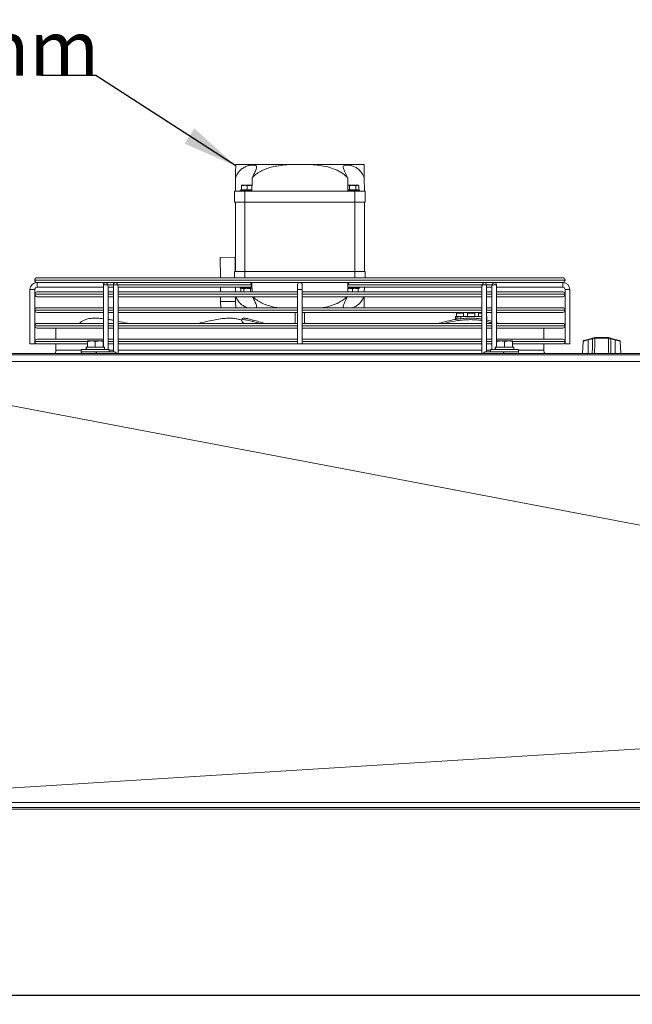
# Model space of a CAD drawing. Extents: x -1055 to 3039, y 30128 to 32416.
# Drawn here: x -59 to 330, y 31790 to 32416 of the extents above; entities that cross this region are included whole.
import ezdxf

# ---------------------------------------------------------------- set-up
doc = ezdxf.new("R2010")
doc.units = 0
doc.header["$MEASUREMENT"] = 0
doc.header["$PDMODE"] = 98
doc.header["$PDSIZE"] = -5
doc.layers.get('0').update_dxf_attribs({"linetype": 'CONTINUOUS'})
doc.layers.get('DEFPOINTS').update_dxf_attribs({"linetype": 'CONTINUOUS'})
doc.styles.get("Standard").update_dxf_attribs({"font": 'ISOCP'})
doc.dimstyles.new('COTA', dxfattribs={"dimtxt": 35, "dimasz": 35, "dimexe": 0.2, "dimexo": 0.1, "dimgap": 15, "dimtad": 1, "dimdec": 5, "dimdsep": 46, "dimtxsty": 'Standard', "dimcen": 35, "dimclrd": 8, "dimclre": 8, "dimclrt": 1, "dimadec": 0, "dimazin": 0, "dimtfac": 1, "dimtdec": 5, "dimtofl": 0, "dimtmove": 0, "dimatfit": 3, "dimfxl": 1, "dimtvp": 1, "dimtolj": 1, "dimtzin": 0, "dimarcsym": 0})

# ---------------------------------------------------------------- blocks, each defined once
blk = doc.blocks.new('*D35')
at = {"color": 8, "lineweight": -2, "transparency": 16777216}
for p, q in [((-221.07, 31915.15), (-221.07, 31795.96)), ((2018.55, 31915.14), (2018.55, 31795.96)), ((-186.07, 31796.16), (1983.55, 31796.16))]:
    blk.add_line(p, q, dxfattribs=at)
at = {"color": 8, "transparency": 16777216}
for points in [[(-186.07, 31801.99), (-186.07, 31790.33), (-221.07, 31796.16)], [(1983.55, 31801.99), (1983.55, 31790.33), (2018.55, 31796.16)]]:
    blk.add_solid(points, dxfattribs=at)
at = {"layer": 'DEFPOINTS', "color": 0, "transparency": 16777216}
for p in [(-221.07, 31915.25), (2018.55, 31915.24), (2018.55, 31796.16)]:
    blk.add_point(p, dxfattribs=at)
at = {"color": 1, "transparency": 16777216, "insert": (898.74, 31828.66), "char_height": 35, "attachment_point": 5}
blk.add_mtext('\\A1;2240', dxfattribs=at)

msp = doc.modelspace()

# ---------------------------------------------------------------- linework, layer by layer
at = {"color": 7, "linetype": 'Continuous', "lineweight": 15}
for p, q in [((78.448913, 32323.638449), (114.960349, 32323.638449)), ((114.960349, 32323.638449), (123.492397, 32323.638449)), ((123.492397, 32323.638449), (160.003833, 32323.638449)), ((78.226379, 32306.63846), (78.33629, 32315.035264)), ((82.226373, 32310.338448), (83.97638, 32310.338448)), ((82.226373, 32307.438473), (82.226373, 32310.025851)), ((85.726372, 32310.025851), (83.97638, 32310.338448)), ((83.97638, 32310.338448), (87.476379, 32310.338448)), ((85.726372, 32307.438473), (85.726372, 32310.025851)), ((88.785387, 32310.104619), (87.476379, 32310.338448)), ((87.476379, 32310.338448), (88.790245, 32310.338448)), ((150.705642, 32310.025851), (149.695284, 32310.338448)), ((149.695284, 32310.338448), (152.726374, 32310.338448)), ((150.705642, 32307.438473), (150.705642, 32310.025851)), ((152.726374, 32310.338448), (155.757464, 32310.338448)), ((154.747105, 32307.438473), (154.747105, 32310.025851)), ((156.767822, 32310.025851), (155.757464, 32310.338448)), ((155.757464, 32310.338448), (156.226373, 32310.338448)), ((156.767822, 32310.025851), (156.226373, 32310.338448)), ((156.767822, 32307.438473), (156.767822, 32310.025851)), ((160.116456, 32315.035264), (160.226367, 32306.63846)), ((77.726371, 32306.63846), (77.726371, 32299.63846)), ((77.726371, 32306.63846), (84.226377, 32306.63846)), ((81.37638, 32307.338457), (81.37638, 32306.63846)), ((88.738567, 32307.338457), (81.37638, 32307.338457)), ((82.226373, 32307.438473), (85.726372, 32307.438473)), ((82.55317, 32307.438473), (82.726366, 32307.338457)), ((84.226377, 32299.63846), (84.226377, 32306.63846)), ((84.226377, 32306.63846), (154.226369, 32306.63846)), ((85.726372, 32307.438473), (88.740296, 32307.438473)), ((88.726378, 32307.338457), (88.738687, 32307.345579)), ((149.71245, 32307.438473), (150.705642, 32307.438473)), ((149.714059, 32307.345579), (149.726368, 32307.338457)), ((157.07638, 32307.338457), (149.714179, 32307.338457)), ((150.705642, 32307.438473), (154.747105, 32307.438473)), ((154.226369, 32306.63846), (154.226369, 32299.63846)), ((154.226369, 32306.63846), (160.726375, 32306.63846)), ((154.747105, 32307.438473), (156.767822, 32307.438473)), ((155.72638, 32307.338457), (155.899576, 32307.438473)), ((157.07638, 32306.63846), (157.07638, 32307.338457)), ((160.726375, 32299.63846), (160.726375, 32306.63846)), ((77.726371, 32299.63846), (84.226377, 32299.63846)), ((78.226379, 32255.638461), (78.226379, 32299.63846)), ((84.226377, 32299.63846), (154.226369, 32299.63846)), ((84.226377, 32255.638461), (84.226377, 32299.63846)), ((154.226369, 32299.63846), (160.726375, 32299.63846)), ((154.226369, 32255.638461), (154.226369, 32299.63846)), ((160.226367, 32255.638461), (160.226367, 32299.63846)), ((68.517766, 32264.511357), (78.016958, 32264.635722)), ((68.686283, 32251.638453), (68.517766, 32264.511357)), ((78.134737, 32255.638461), (78.016958, 32264.635722)), ((77.726371, 32251.638453), (77.726371, 32255.638461)), ((77.726371, 32255.638461), (84.226377, 32255.638461)), ((84.226377, 32255.638461), (154.226369, 32255.638461)), ((154.226369, 32255.638461), (160.726375, 32255.638461)), ((160.726375, 32255.638461), (160.726375, 32251.638453)), ((-49.273628, 32250.139455), (-49.273628, 32250.137459)), ((-47.774627, 32251.638453), (286.227382, 32251.638453)), ((-4.163758, 32248.638461), (-47.774627, 32248.638461)), ((-47.773626, 32248.638461), (-47.773626, 32247.138451)), ((-47.773626, 32245.63844), (-47.773626, 32248.638461)), ((-47.773626, 32247.138451), (-47.773626, 32245.63844)), ((-5.663761, 32247.138451), (-5.663813, 32207.538466)), ((-4.163758, 32248.638461), (-2.000266, 32248.638461)), ((2.2002, 32248.638461), (-2.000266, 32248.638461)), ((0.700197, 32247.138451), (0.700145, 32204.638432)), ((4.363693, 32248.638461), (2.2002, 32248.638432)), ((3.260858, 32247.138451), (88.467232, 32247.138451)), ((234.089053, 32248.638461), (4.363693, 32248.638461)), ((81.042609, 32248.638461), (84.159396, 32248.638461)), ((84.159396, 32248.638461), (84.159411, 32248.638432)), ((87.293334, 32248.638432), (87.293348, 32248.638461)), ((117.726377, 32247.138451), (117.726377, 32244.13846)), ((120.726369, 32244.13846), (120.726369, 32247.138451)), ((149.985514, 32247.138451), (235.191888, 32247.138451)), ((157.410137, 32248.638461), (156.726367, 32248.638461)), ((236.252553, 32248.638461), (234.089053, 32248.638461)), ((240.453012, 32248.638461), (236.252553, 32248.638461)), ((237.752474, 32204.638462), (237.752534, 32247.138451)), ((240.453012, 32248.638461), (242.616511, 32248.638432)), ((286.227382, 32248.638461), (242.616511, 32248.638461)), ((244.116462, 32207.538466), (244.116492, 32247.138451)), ((286.226369, 32245.63844), (286.226369, 32248.638461)), ((286.226369, 32248.638461), (286.226369, 32247.138451)), ((286.226369, 32247.138451), (286.226369, 32245.63844)), ((287.726379, 32250.137459), (287.726379, 32250.139455)), ((-52.273626, 32244.13846), (-52.273626, 32209.638457)), ((-52.273626, 32244.13846), (-50.773627, 32244.13846)), ((-49.273628, 32244.13846), (-52.273626, 32244.13846)), ((-50.773627, 32244.13846), (-49.273628, 32244.13846)), ((-49.273628, 32209.638457), (-49.273628, 32244.13846)), ((-49.273628, 32241.139452), (-49.273628, 32241.137455)), ((-47.774627, 32242.638449), (-5.663768, 32242.638449)), ((-47.773626, 32245.63844), (-5.663761, 32245.63844)), ((-5.663761, 32245.63844), (-5.663753, 32242.638449)), ((-2.663814, 32206.038455), (-2.663762, 32246.077786)), ((-2.66377, 32242.638449), (0.700197, 32242.638449)), ((0.700197, 32245.63847), (-2.663762, 32245.63847)), ((-2.663755, 32242.638449), (-2.663755, 32245.63844)), ((0.700205, 32245.63844), (0.700205, 32242.638449)), ((3.700144, 32203.638445), (3.700196, 32246.077786)), ((3.700196, 32245.63844), (87.406568, 32245.63844)), ((3.700196, 32242.638449), (117.726377, 32242.638449)), ((3.700203, 32242.638449), (3.700203, 32245.63844)), ((68.804107, 32242.638449), (68.764827, 32245.63847)), ((78.265644, 32245.63844), (78.304923, 32242.638449)), ((81.37638, 32245.63847), (81.37638, 32244.938473)), ((88.790245, 32244.938473), (81.37638, 32244.938473)), ((82.226373, 32244.938473), (81.684924, 32244.625847)), ((81.684924, 32244.625847), (82.695282, 32244.938473)), ((81.684924, 32244.625847), (81.684924, 32242.638449)), ((83.705641, 32244.625847), (83.705641, 32242.638449)), ((87.406568, 32245.63844), (88.226385, 32245.63844)), ((87.747104, 32244.625847), (88.757462, 32244.938473)), ((87.747104, 32244.625847), (87.747104, 32242.638449)), ((88.778264, 32245.63847), (88.238857, 32245.63847)), ((88.72459, 32245.63844), (88.778249, 32245.639394)), ((117.726377, 32244.13846), (117.726377, 32209.638457)), ((117.726377, 32244.13846), (120.726369, 32244.13846)), ((120.726369, 32209.638457), (120.726369, 32244.13846)), ((120.726369, 32242.638449), (234.752543, 32242.638449)), ((149.659372, 32244.703214), (150.976367, 32244.938473)), ((157.07638, 32244.938473), (149.662501, 32244.938473)), ((151.046179, 32245.63847), (149.674482, 32245.63847)), ((149.674497, 32245.639424), (149.728156, 32245.63847)), ((151.046179, 32245.63847), (234.752543, 32245.63847)), ((152.726374, 32244.625847), (154.476366, 32244.938473)), ((152.726374, 32244.625847), (152.726374, 32242.638449)), ((156.226373, 32244.625847), (156.226373, 32242.638449)), ((157.07638, 32244.938473), (157.07638, 32245.63847)), ((157.410137, 32245.63844), (157.07638, 32245.63844)), ((160.147823, 32242.638449), (160.187102, 32245.63844)), ((234.752543, 32246.077786), (234.752483, 32203.638445)), ((234.752543, 32245.63844), (234.752543, 32242.638449)), ((237.752564, 32242.638449), (237.752534, 32245.63844)), ((241.116501, 32245.63844), (237.752534, 32245.63844)), ((237.752534, 32242.638449), (241.116501, 32242.638449)), ((241.116501, 32246.077786), (241.116441, 32206.038455)), ((241.116501, 32245.63844), (241.116501, 32242.638449)), ((244.116492, 32245.63844), (286.226369, 32245.63844)), ((244.116492, 32242.638449), (286.227382, 32242.638449)), ((244.116522, 32242.638449), (244.116522, 32245.63844)), ((287.726379, 32244.13846), (287.726379, 32209.638457)), ((287.726379, 32244.13846), (290.72637, 32244.13846)), ((287.726379, 32241.137455), (287.726379, 32241.139452)), ((290.72637, 32209.638457), (290.72637, 32244.13846)), ((-5.663768, 32239.638458), (-47.774627, 32239.638458)), ((0.70019, 32239.638458), (-2.66377, 32239.638458)), ((-2.66374, 32232.638459), (-2.663747, 32239.638458)), ((117.726377, 32239.638458), (3.700189, 32239.638458)), ((3.700218, 32232.638459), (3.700211, 32239.638458)), ((68.884275, 32236.513774), (68.843371, 32239.638458)), ((68.884275, 32236.513774), (78.383467, 32236.638109)), ((68.935014, 32232.638459), (68.884275, 32236.513774)), ((234.752543, 32239.638458), (120.726369, 32239.638458)), ((241.116501, 32239.638458), (237.752534, 32239.638458)), ((237.752564, 32232.638459), (237.752564, 32239.638458)), ((286.227382, 32239.638458), (244.116492, 32239.638458)), ((244.116522, 32232.638459), (244.116522, 32239.638458)), ((-49.273628, 32231.139462), (-49.273628, 32231.137465)), ((-47.774627, 32232.638459), (-5.663783, 32232.638459)), ((-5.663783, 32229.638438), (-47.774627, 32229.638438)), ((0.700175, 32229.638438), (-2.663784, 32229.638438)), ((-2.663777, 32232.638459), (0.700182, 32232.638459)), ((-2.663732, 32225.212137), (-2.66374, 32229.638438)), ((117.726377, 32229.638438), (3.700174, 32229.638438)), ((3.700181, 32232.638459), (117.726377, 32232.638459)), ((3.700233, 32224.067192), (3.700226, 32229.638438)), ((116.226367, 32229.638438), (116.226367, 32222.638438)), ((120.726369, 32232.638459), (234.752513, 32232.638459)), ((234.752513, 32229.638438), (120.726369, 32229.638438)), ((122.226379, 32222.638438), (122.226379, 32229.638438)), ((218.776382, 32229.138444), (218.776382, 32227.13847)), ((218.776382, 32229.138444), (221.026368, 32229.138444)), ((221.026368, 32229.138444), (223.276383, 32229.138444)), ((223.276383, 32227.13847), (223.276383, 32229.138444)), ((225.776381, 32229.138444), (225.776381, 32227.13847)), ((225.776381, 32229.138444), (228.026367, 32229.138444)), ((228.026367, 32229.138444), (230.276383, 32229.138444)), ((230.276383, 32227.13847), (230.276383, 32229.138444)), ((232.77638, 32229.138444), (232.77638, 32227.13847)), ((232.77638, 32229.138444), (234.752513, 32229.138444)), ((237.752534, 32232.638459), (241.116501, 32232.638459)), ((241.116471, 32229.638438), (237.752534, 32229.638438)), ((237.752564, 32224.849383), (237.752564, 32229.638438)), ((244.116492, 32232.638459), (286.227382, 32232.638459)), ((286.227382, 32229.638438), (244.116492, 32229.638438)), ((244.116551, 32223.141055), (244.116522, 32229.638438)), ((287.726379, 32231.137465), (287.726379, 32231.139462)), ((-47.774627, 32222.638438), (-5.663791, 32222.638438)), ((-2.663792, 32222.638438), (0.700168, 32222.638438)), ((3.700166, 32222.638438), (117.726377, 32222.638438)), ((82.558952, 32225.621651), (82.20268, 32224.694471)), ((89.186839, 32223.898302), (89.543111, 32224.825482)), ((120.726369, 32222.638438), (234.752513, 32222.638438)), ((218.026377, 32225.402306), (218.026377, 32227.13847)), ((218.026377, 32227.13847), (218.52637, 32227.13847)), ((218.52637, 32227.13847), (218.52637, 32225.512962)), ((219.526387, 32227.13847), (218.52637, 32227.13847)), ((219.526387, 32227.13847), (219.526387, 32225.704978)), ((219.526387, 32227.13847), (221.526361, 32227.13847)), ((221.526361, 32225.938897), (221.526361, 32227.13847)), ((221.526361, 32227.13847), (234.752513, 32227.13847)), ((222.565896, 32225.718359), (222.644127, 32225.656043)), ((237.752504, 32222.638438), (241.116471, 32222.638438)), ((237.752564, 32227.13847), (238.026387, 32227.13847)), ((237.884886, 32223.898302), (237.884886, 32224.825482)), ((237.884886, 32224.825482), (241.116471, 32224.015187)), ((237.884886, 32223.898302), (241.116471, 32223.088006)), ((238.026387, 32227.13847), (238.026387, 32224.79258)), ((244.116462, 32222.638438), (286.227382, 32222.638438)), ((-49.273628, 32221.139441), (-49.273628, 32221.137444)), ((-5.663798, 32219.638447), (-47.774627, 32219.638447)), ((-35.773628, 32219.638447), (-35.773628, 32212.638448)), ((0.70016, 32219.638447), (-2.663799, 32219.638447)), ((117.726377, 32219.638447), (3.700166, 32219.638447)), ((234.752513, 32219.638447), (120.726369, 32219.638447)), ((241.116471, 32219.638447), (237.752504, 32219.638447)), ((286.227382, 32219.638447), (244.116462, 32219.638447)), ((274.226374, 32212.638448), (274.226374, 32219.638447)), ((287.726379, 32221.137444), (287.726379, 32221.139441)), ((-49.273628, 32209.638457), (-52.273626, 32209.638457)), ((-49.273628, 32211.139451), (-49.273628, 32211.137454)), ((-47.774627, 32212.638448), (-5.663805, 32212.638448)), ((-15.773629, 32209.638457), (-47.774627, 32209.638457)), ((-35.773628, 32209.638457), (-35.773628, 32205.638449)), ((-15.773629, 32211.538444), (-13.273627, 32211.538444)), ((-15.773629, 32207.638453), (-15.773629, 32211.091886)), ((-10.77363, 32211.091886), (-13.273627, 32211.538444)), ((-13.273627, 32211.538444), (-8.273625, 32211.538444)), ((-10.77363, 32207.638453), (-10.77363, 32211.091886)), ((-5.773627, 32211.091886), (-8.273625, 32211.538444)), ((-8.273625, 32211.538444), (-5.773627, 32211.538444)), ((-5.773627, 32207.638453), (-5.773627, 32211.091886)), ((0.700153, 32209.638457), (-2.663814, 32209.638457)), ((-2.663807, 32212.638448), (0.700153, 32212.638448)), ((3.700151, 32212.638448), (117.726377, 32212.638448)), ((117.726377, 32209.638457), (3.700151, 32209.638457)), ((120.726369, 32209.638457), (117.726377, 32209.638457)), ((120.726369, 32212.638448), (234.752513, 32212.638448)), ((234.752483, 32209.638457), (120.726369, 32209.638457)), ((237.752504, 32212.638448), (241.116471, 32212.638448)), ((241.116441, 32209.638457), (237.752504, 32209.638457)), ((244.116462, 32212.638448), (286.227382, 32212.638448)), ((244.226373, 32211.538444), (246.726371, 32211.538444)), ((244.226373, 32207.638453), (244.226373, 32211.091886)), ((249.226368, 32211.091886), (246.726371, 32211.538444)), ((246.726371, 32211.538444), (251.726366, 32211.538444)), ((249.226368, 32207.638453), (249.226368, 32211.091886)), ((254.226363, 32211.091886), (251.726366, 32211.538444)), ((251.726366, 32211.538444), (254.226363, 32211.538444)), ((254.226363, 32207.638453), (254.226363, 32211.091886)), ((286.227382, 32209.638457), (254.226363, 32209.638457)), ((274.226374, 32205.638449), (274.226374, 32209.638457)), ((287.726379, 32211.137454), (287.726379, 32211.139451)), ((289.22636, 32209.638457), (287.726379, 32209.638457)), ((290.72637, 32209.638457), (289.22636, 32209.638457)), ((299.120314, 32211.424093), (298.71229, 32203.638445)), ((302.309699, 32212.478499), (305.120534, 32213.221441)), ((305.197186, 32212.947081), (302.38638, 32212.204139)), ((302.38638, 32203.638445), (302.38638, 32212.204139)), ((306.461132, 32213.331829), (306.61673, 32213.354508)), ((306.828237, 32213.638465), (306.572682, 32213.605265)), ((306.690521, 32213.354151), (306.61673, 32213.354508)), ((315.182216, 32213.354151), (306.690521, 32213.354151)), ((306.828237, 32213.638465), (306.913085, 32213.638465)), ((306.913085, 32213.638465), (314.959652, 32213.638465)), ((314.959652, 32213.638465), (315.044499, 32213.638465)), ((315.256006, 32213.354508), (315.182216, 32213.354151)), ((319.486386, 32212.204139), (316.675551, 32212.947081)), ((316.752232, 32213.221441), (319.563038, 32212.478499)), ((319.486386, 32203.638445), (319.486386, 32212.204139)), ((323.160446, 32203.638445), (322.752423, 32211.424093)), ((2017.536349, 32203.638445), (-220.06362, 32203.638445)), ((-19.673628, 32206.038455), (-19.673628, 32204.638462)), ((-19.653038, 32206.038455), (-19.673628, 32206.038455)), ((-19.653038, 32204.638462), (-19.673628, 32204.638462)), ((-1.873628, 32206.038455), (-19.653038, 32206.038455)), ((-1.873628, 32204.638462), (-19.653038, 32204.638462)), ((-16.673625, 32207.538466), (-16.673625, 32206.038455)), ((-16.506423, 32207.538466), (-16.673625, 32207.538466)), ((-16.506423, 32206.038455), (-16.506423, 32207.538466)), ((-16.398751, 32207.538466), (-16.506423, 32207.538466)), ((-16.398751, 32206.038455), (-16.398751, 32207.538466)), ((-4.873627, 32207.538466), (-16.398751, 32207.538466)), ((-15.773629, 32207.638453), (-10.77363, 32207.638453)), ((-15.446831, 32207.638453), (-15.273628, 32207.538466)), ((-13.080806, 32204.638462), (-13.080776, 32204.638432)), ((-10.881335, 32204.638432), (1.139484, 32204.638432)), ((-10.77363, 32207.638453), (-5.773627, 32207.638453)), ((-8.466475, 32204.638432), (-8.466446, 32204.638462)), ((-6.273628, 32207.538466), (-6.100424, 32207.638453)), ((-4.873627, 32206.038455), (-4.873627, 32207.538466)), ((-2.663814, 32204.638432), (-2.663814, 32204.638462)), ((-1.873628, 32204.638462), (-1.873628, 32206.038455)), ((237.313158, 32204.638462), (240.326381, 32204.638462)), ((240.326381, 32206.038455), (240.326381, 32204.638462)), ((240.346975, 32206.038455), (240.326381, 32206.038455)), ((240.346975, 32204.638462), (240.326381, 32204.638462)), ((258.126385, 32206.038455), (240.346975, 32206.038455)), ((258.126385, 32204.638462), (240.346975, 32204.638462)), ((243.326373, 32207.538466), (243.326373, 32206.038455)), ((243.493564, 32207.538466), (243.326373, 32207.538466)), ((243.493564, 32206.038455), (243.493564, 32207.538466)), ((243.601239, 32207.538466), (243.493564, 32207.538466)), ((243.601239, 32206.038455), (243.601239, 32207.538466)), ((255.126364, 32207.538466), (243.601239, 32207.538466)), ((244.226373, 32207.638453), (249.226368, 32207.638453)), ((244.553155, 32207.638453), (244.726367, 32207.538466)), ((249.226368, 32207.638453), (254.226363, 32207.638453)), ((253.72637, 32207.538466), (253.899581, 32207.638453)), ((255.126364, 32206.038455), (255.126364, 32207.538466)), ((258.126385, 32204.638462), (258.126385, 32206.038455)), ((-220.06362, 32202.628444), (2017.536349, 32202.628444)), ((2017.536349, 31915.248458), (-220.06362, 31915.248458)), ((-220.06362, 31914.238458), (2017.536349, 31914.238458))]:
    msp.add_line(p, q, dxfattribs=at)
at = {"color": 8, "linetype": 'Continuous', "lineweight": 15}
for p, q in [((84.226377, 32255.638461), (84.226377, 32251.638453)), ((154.226369, 32251.638453), (154.226369, 32255.638461)), ((287.726379, 32250.139455), (-49.273628, 32250.139455)), ((-49.273628, 32250.137459), (287.726379, 32250.137459)), ((-3.1031, 32247.138451), (-5.663761, 32247.138451)), ((-3.1031, 32247.138451), (0.700197, 32247.138451)), ((3.260858, 32247.138451), (0.700197, 32247.138451)), ((237.752534, 32247.138451), (235.191888, 32247.138451)), ((237.752534, 32247.138451), (241.555846, 32247.138451)), ((244.116492, 32247.138451), (241.555846, 32247.138451)), ((-5.663768, 32241.139452), (-49.273628, 32241.139452)), ((-49.273628, 32241.137455), (-5.663768, 32241.137455)), ((0.70019, 32241.139452), (-2.66377, 32241.139452)), ((-2.66377, 32241.137455), (0.70019, 32241.137455)), ((117.726377, 32241.139452), (3.700196, 32241.139452)), ((3.700196, 32241.137455), (117.726377, 32241.137455)), ((234.752543, 32241.139452), (120.726369, 32241.139452)), ((120.726369, 32241.137455), (234.752543, 32241.137455)), ((241.116501, 32241.139452), (237.752534, 32241.139452)), ((237.752534, 32241.137455), (241.116501, 32241.137455)), ((287.726379, 32241.139452), (244.116492, 32241.139452)), ((244.116492, 32241.137455), (287.726379, 32241.137455)), ((-5.663783, 32231.139462), (-49.273628, 32231.139462)), ((-49.273628, 32231.137465), (-5.663783, 32231.137465)), ((0.700182, 32231.139462), (-2.663784, 32231.139462)), ((-2.663784, 32231.137465), (0.700182, 32231.137465)), ((117.726377, 32231.139462), (3.700181, 32231.139462)), ((3.700181, 32231.137465), (117.726377, 32231.137465)), ((234.752513, 32231.139462), (120.726369, 32231.139462)), ((120.726369, 32231.137465), (234.752513, 32231.137465)), ((241.116471, 32231.139462), (237.752534, 32231.139462)), ((237.752534, 32231.137465), (241.116471, 32231.137465)), ((287.726379, 32231.139462), (244.116492, 32231.139462)), ((244.116492, 32231.137465), (287.726379, 32231.137465)), ((-5.663798, 32221.139441), (-49.273628, 32221.139441)), ((-49.273628, 32221.137444), (-5.663798, 32221.137444)), ((0.700168, 32221.139441), (-2.663792, 32221.139441)), ((-2.663792, 32221.137444), (0.700168, 32221.137444)), ((117.726377, 32221.139441), (3.700166, 32221.139441)), ((3.700166, 32221.137444), (117.726377, 32221.137444)), ((234.752513, 32221.139441), (120.726369, 32221.139441)), ((120.726369, 32221.137444), (234.752513, 32221.137444)), ((241.116471, 32221.139441), (237.752504, 32221.139441)), ((237.752504, 32221.137444), (241.116471, 32221.137444)), ((287.726379, 32221.139441), (244.116462, 32221.139441)), ((244.116462, 32221.137444), (287.726379, 32221.137444)), ((-15.82601, 32211.139451), (-49.273628, 32211.139451)), ((-49.273628, 32211.137454), (-15.792322, 32211.137454)), ((-5.663805, 32211.139451), (-5.831846, 32211.139451)), ((-5.802148, 32211.137454), (-5.663805, 32211.137454)), ((0.700153, 32211.139451), (-2.663807, 32211.139451)), ((-2.663807, 32211.137454), (0.700153, 32211.137454)), ((117.726377, 32211.139451), (3.700151, 32211.139451)), ((3.700151, 32211.137454), (117.726377, 32211.137454)), ((234.752483, 32211.139451), (120.726369, 32211.139451)), ((120.726369, 32211.137454), (234.752483, 32211.137454)), ((241.116471, 32211.139451), (237.752504, 32211.139451)), ((237.752504, 32211.137454), (241.116471, 32211.137454)), ((254.365093, 32211.137454), (287.726379, 32211.137454)), ((287.726379, 32211.139451), (254.366494, 32211.139451)), ((-35.773628, 32205.638449), (-19.673628, 32205.638449)), ((-1.873628, 32205.638449), (0.700145, 32205.638449)), ((3.700144, 32205.638449), (234.752483, 32205.638449)), ((237.752504, 32205.638449), (240.326381, 32205.638449)), ((258.126385, 32205.638449), (274.226374, 32205.638449))]:
    msp.add_line(p, q, dxfattribs=at)
at = {"color": 7, "linetype": 'Continuous', "lineweight": 15, "flags": 128}
for points in [[(87.293348, 32248.638461), (87.827019, 32248.638461), (88.440857, 32248.638432), (88.713131, 32248.638432), (88.621757, 32248.638432), (88.174141, 32248.638432), (87.406568, 32248.638432)], [(151.159368, 32245.63844), (150.625727, 32245.63844), (150.011889, 32245.63844), (149.739615, 32245.63847), (149.830989, 32245.63847), (150.278605, 32245.63847), (151.046179, 32245.63847)], [(89.186839, 32223.898302), (92.643014, 32222.929875), (93.644641, 32222.638438)], [(244.116462, 32223.141084), (245.266027, 32222.770731), (245.661206, 32222.638438)], [(299.343295, 32211.69443), (299.343026, 32211.69437), (299.388266, 32211.706321), (299.522585, 32211.741815), (299.741841, 32211.799781), (300.039238, 32211.87837), (300.405598, 32211.975197), (300.829566, 32212.087254), (301.298059, 32212.211083), (301.796592, 32212.342869), (302.309699, 32212.478499)], [(319.563038, 32212.478499), (320.076174, 32212.342869), (320.574678, 32212.211083), (321.04317, 32212.087254), (321.467138, 32211.975197), (321.833498, 32211.87837), (322.130895, 32211.799781), (322.350151, 32211.741815), (322.48447, 32211.706321), (322.52971, 32211.69437)], [(-17.245293, 32204.638462), (-18.012867, 32204.638462), (-18.460472, 32204.638462), (-18.551846, 32204.638462), (-18.279587, 32204.638462), (-17.665748, 32204.638462), (-16.760063, 32204.638462), (-15.635901, 32204.638432), (-14.384337, 32204.638432), (-13.106772, 32204.638432), (-11.906692, 32204.638432), (-10.881335, 32204.638432)], [(249.333955, 32204.638462), (250.359333, 32204.638462), (251.559413, 32204.638462), (252.836979, 32204.638462), (254.088528, 32204.638462), (255.212701, 32204.638462), (256.118394, 32204.638462), (256.732232, 32204.638432), (257.004476, 32204.638432), (256.913102, 32204.638432), (256.465501, 32204.638432), (255.697913, 32204.638432)], [(2008.489556, 32198.557953), (898.436374, 32198.560814), (702.373035, 32198.560665), (343.409813, 32198.559652), (-211.616748, 32198.557953)], [(-211.567336, 32198.548566), (53.475223, 32148.189749), (328.552193, 32095.924045), (867.758042, 31993.466008)], [(-211.567321, 31918.508631), (49.094922, 31934.738726), (328.551865, 31952.140591), (867.743499, 31985.726329)], [(-211.567321, 31918.508747), (-40.816967, 31918.506476), (138.429693, 31918.503441), (317.676342, 31918.499717), (362.488008, 31918.4987), (452.11137, 31918.496617), (541.734702, 31918.494561), (586.546368, 31918.493587), (631.358034, 31918.492678), (676.1697, 31918.491857), (720.981366, 31918.491147), (743.387169, 31918.49084), (833.010501, 31918.489993), (922.633833, 31918.489829), (1012.257165, 31918.490373), (1057.068891, 31918.49089), (1068.271703, 31918.491042), (1113.083429, 31918.491732)]]:
    msp.add_lwpolyline(points, dxfattribs=at)
at = {"color": 7, "linetype": 'Continuous', "lineweight": 15}
for centre, radius, start, end in [((-47.773627, 32244.13845), 4.5, 90, 180), ((-47.774627, 32250.13945), 1.499, 90, 180), ((-47.774627, 32250.13745), 1.499, 180, 270), ((-4.16376, 32247.138458), 1.5, 90, 179.999922804), ((-4.428925, 32247.325961), 1.339019, 351.950095244, 78.578155147), ((2.200201, 32247.138441), 1.5, 90, 179.999922804), ((1.935061, 32247.325955), 1.33899, 351.950185796, 78.579137859), ((87.141425, 32247.325946), 1.338999, 351.950625714, 78.579077398), ((87.141386, 32246.950958), 1.339038, 281.422316743, 8.049053413), ((119.226373, 32247.13845), 1.5, 0, 180), ((151.31136, 32247.325944), 1.339038, 101.422316743, 188.049053412), ((236.517706, 32247.325965), 1.339012, 101.421264449, 188.050105706), ((236.252545, 32247.138458), 1.5, 359.999922804, 90), ((242.881626, 32247.325966), 1.338974, 101.419923099, 188.050373789), ((242.616506, 32247.138441), 1.5, 359.999922804, 90), ((286.226373, 32244.13845), 4.5, 0, 90), ((286.227373, 32250.13945), 1.499, 0, 90), ((286.227373, 32250.13745), 1.499, 270, 0), ((-47.773627, 32244.13845), 1.5, 90, 180), ((-47.774627, 32241.13945), 1.499, 90, 180), ((-47.774627, 32241.13745), 1.499, 180, 270), ((286.226373, 32244.13845), 1.5, 0, 90), ((286.227373, 32241.13945), 1.499, 0, 90), ((286.227373, 32241.13745), 1.499, 270, 0), ((-47.774627, 32231.13945), 1.499, 90, 180), ((-47.774627, 32231.13745), 1.499, 180, 270), ((286.227373, 32231.13945), 1.499, 0, 90), ((286.227373, 32231.13745), 1.499, 270, 0), ((-47.774627, 32221.13945), 1.499, 90, 180), ((-13.614274, 32215.602554), 10.118994, 114.293897452, 135.947707243), ((99.450248, 32050.69327), 177.657043, 101.432369431, 104.568211914), ((23.185194, 31981.583357), 252.131125, 72.954114478, 74.740681629), ((286.227373, 32221.13945), 1.499, 0, 90), ((-47.774627, 32221.13745), 1.499, 180, 270), ((286.227373, 32221.13745), 1.499, 270, 0), ((-47.774627, 32211.13945), 1.499, 90, 180), ((-47.774627, 32211.13745), 1.499, 180, 270), ((286.227373, 32211.13945), 1.499, 0, 90), ((286.227373, 32211.13745), 1.499, 270, 0), ((299.419698, 32211.404316), 0.3, 104.805510884, 176.395496219), ((297.305389, 32210.93194), 5.237839, 14.056945167, 17.173521484), ((300.053035, 32211.65778), 5.303262, 14.070443916, 17.148476815), ((306.685111, 32213.399927), 0.234102, 118.70196274, 196.911401141), ((306.877718, 32213.38086), 0.262314, 100.872841018, 185.765456784), ((314.995042, 32213.380877), 0.262293, 354.2303251, 79.131377098), ((315.187626, 32213.399927), 0.234102, 343.088598859, 61.29803726), ((321.756541, 32211.674882), 5.237839, 162.826478516, 165.943054833), ((324.518942, 32210.946016), 5.187436, 162.81715102, 165.96392825), ((322.453048, 32211.404316), 0.3, 3.430266025, 75.194489116), ((-39.773627, 32205.638458), 4, 330, 0), ((-18.563314, 32203.138456), 1.5, 89.999922804, 160.52867762), ((257.015942, 32203.138444), 1.5, 19.471813654, 89.999922804), ((278.226373, 32205.638458), 4, 180, 210)]:
    msp.add_arc(centre, radius, start, end, dxfattribs=at)
at = {"color": 8, "linetype": 'Continuous', "lineweight": 15}
for centre, radius, start, end in [((-11.082111, 32203.43766), 1.217441, 9.492777739, 80.507649152), ((249.534875, 32203.43756), 1.217594, 99.49807863, 170.503628914)]:
    msp.add_arc(centre, radius, start, end, dxfattribs=at)
at = {"color": 7, "linetype": 'Continuous', "lineweight": 15}
for centre, major_axis, ratio, start_param, end_param in [((84.226373, 32764.978514), (0, 572.92507), 0.0130907171, 3.7850937624, 3.8091374522), ((154.226373, 32764.978514), (0, 572.92507), 0.0130907171, 2.474047855, 2.4980915448), ((-4.16376, 32247.138458), (-1.385818, 1.38582), 0.4142130043, 3.5342907826, 4.319688946), ((2.200201, 32247.138441), (-1.385818, 1.38582), 0.4142130043, 3.5342907826, 4.319688946), ((84.226373, 31790.298403), (0, 572.92507), 0.0130907171, 5.6224275505, 5.6396841984), ((154.226373, 31790.298403), (0, 572.92507), 0.0130907171, 0.6435011088, 0.6607577566), ((236.252545, 32247.138458), (1.385821, 1.385819), 0.4142141205, 1.9634944558, 2.7488926192), ((242.616506, 32247.138441), (1.385821, 1.385819), 0.4142141205, 1.9634944558, 2.7488926192), ((2.200141, 32203.138441), (-1.385818, 1.38582), 0.4142130043, 4.6595398868, 5.8904852728), ((236.252486, 32203.138458), (1.385821, 1.385819), 0.4142141205, 0.392698129, 1.6236594517)]:
    msp.add_ellipse(centre, major_axis=major_axis, ratio=ratio, start_param=start_param, end_param=end_param, dxfattribs=at)
for points, knots in [([(78.33629, 32315.035264), (78.339002, 32315.242128), (78.35199, 32316.233019), (78.372264, 32317.782945), (78.398356, 32319.775928), (78.420128, 32321.439183), (78.435904, 32322.643879), (78.44533, 32323.365178), (78.447719, 32323.547338), (78.448913, 32323.638449)], [0, 0, 0, 0, 0.0295205802, 0.1414049902, 0.2534841114, 0.4341467282, 0.6152927575, 0.8075796121, 1, 1, 1, 1]), ([(78.33629, 32315.035264), (78.607351, 32315.737191), (79.148918, 32317.139608), (80.504712, 32319.179415), (82.38628, 32320.967063), (84.802347, 32322.305416), (87.17695, 32323.035082), (89.223178, 32323.299059), (90.71777, 32323.205234), (91.593104, 32322.756049), (91.818891, 32321.895033), (91.413477, 32320.412196), (90.298717, 32318.144466), (89.355616, 32316.09304), (88.869325, 32315.035264)], [0, 0, 0, 0, 0.0770399788, 0.153922315, 0.2489989419, 0.3298667742, 0.411078134, 0.4842470326, 0.5553987852, 0.6264507011, 0.6979704325, 0.7731218181, 0.8830149338, 1, 1, 1, 1]), ([(114.960349, 32323.638449), (113.199205, 32323.550145), (109.678017, 32323.373592), (104.975997, 32322.746078), (100.88387, 32321.85995), (97.399822, 32320.76122), (94.071169, 32319.241055), (91.133366, 32317.368157), (89.575329, 32315.762738), (88.869325, 32315.035264)], [0, 0, 0, 0, 0.1875254193, 0.3749336728, 0.5037969603, 0.632562543, 0.7626300347, 0.8924390098, 1, 1, 1, 1]), ([(149.583421, 32315.035264), (149.398413, 32315.242128), (148.512216, 32316.233016), (146.680959, 32317.78295), (143.429791, 32319.775927), (139.267891, 32321.439184), (134.190564, 32322.643879), (128.912153, 32323.365178), (125.2994, 32323.547338), (123.492397, 32323.638449)], [0, 0, 0, 0, 0.02952058699, 0.14140464269, 0.25348380906, 0.43414649881, 0.61529260127, 0.80757953445, 1, 1, 1, 1]), ([(149.583421, 32315.035264), (149.267951, 32315.737191), (148.637656, 32317.139611), (147.627125, 32319.179416), (146.832155, 32320.967062), (146.619468, 32322.305413), (147.187142, 32323.035086), (148.474639, 32323.299058), (150.246595, 32323.205235), (152.327714, 32322.756046), (154.494925, 32321.895033), (156.771576, 32320.412196), (158.842916, 32318.144463), (159.683187, 32316.093039), (160.116456, 32315.035264)], [0, 0, 0, 0, 0.0770398181, 0.1539221752, 0.2489989569, 0.3298668112, 0.4110777575, 0.4842470707, 0.5553988983, 0.6264504102, 0.6979701612, 0.7731215673, 0.8830147131, 1, 1, 1, 1]), ([(160.003833, 32323.638449), (160.004983, 32323.550146), (160.007284, 32323.373594), (160.015527, 32322.746077), (160.027105, 32321.859947), (160.041498, 32320.761224), (160.061402, 32319.241054), (160.085914, 32317.368157), (160.106932, 32315.762738), (160.116456, 32315.035264)], [0, 0, 0, 0, 0.1875258509, 0.3749334865, 0.5037967071, 0.6325627296, 0.7626301553, 0.8924390644, 1, 1, 1, 1]), ([(83.97638, 32310.338448), (83.934905, 32310.338136), (83.343932, 32310.333696), (82.764832, 32310.174176), (82.226373, 32310.025851)], [0, 0, 0, 0, 0.070180052, 1, 1, 1, 1]), ([(82.226373, 32310.025851), (82.226373, 32310.154194), (82.226373, 32310.320503), (82.226373, 32310.335113), (82.226373, 32310.338448)], [0, 0, 0, 0, 0.771716232, 1, 1, 1, 1]), ([(87.476379, 32310.338448), (87.43491, 32310.338136), (86.843953, 32310.333694), (86.264844, 32310.174176), (85.726372, 32310.025851)], [0, 0, 0, 0, 0.0701734999, 1, 1, 1, 1]), ([(152.726374, 32310.338448), (152.183496, 32310.298617), (151.499377, 32310.248424), (150.841471, 32310.063939), (150.705642, 32310.025851)], [0, 0, 0, 0, 0.793543152, 1, 1, 1, 1]), ([(154.747105, 32310.025851), (154.232724, 32310.154194), (153.566188, 32310.320501), (152.882454, 32310.335112), (152.726374, 32310.338448)], [0, 0, 0, 0, 0.771723472, 1, 1, 1, 1]), ([(155.757464, 32310.338448), (155.733521, 32310.338136), (155.392335, 32310.333694), (155.057989, 32310.174176), (154.747105, 32310.025851)], [0, 0, 0, 0, 0.0701741885, 1, 1, 1, 1]), ([(82.695282, 32244.938473), (82.719225, 32244.938151), (83.060411, 32244.933563), (83.394757, 32244.77411), (83.705641, 32244.625847)], [0, 0, 0, 0, 0.0701743501, 1, 1, 1, 1]), ([(83.705641, 32244.625847), (83.875284, 32244.673043), (84.533961, 32244.85629), (85.218292, 32244.903455), (85.726372, 32244.938473)], [0, 0, 0, 0, 0.2575524539, 1, 1, 1, 1]), ([(85.726372, 32244.938473), (85.910115, 32244.933831), (86.5941, 32244.916552), (87.260051, 32244.748647), (87.747104, 32244.625847)], [0, 0, 0, 0, 0.2686360148, 1, 1, 1, 1]), ([(150.976367, 32244.938473), (151.017836, 32244.938151), (151.608792, 32244.933563), (152.187902, 32244.77411), (152.726374, 32244.625847)], [0, 0, 0, 0, 0.0701736615, 1, 1, 1, 1]), ([(154.476366, 32244.938473), (154.517841, 32244.938151), (155.108812, 32244.933564), (155.687914, 32244.77411), (156.226373, 32244.625847)], [0, 0, 0, 0, 0.0701802136, 1, 1, 1, 1]), ([(156.226373, 32244.625847), (156.226373, 32244.673043), (156.226373, 32244.85629), (156.226373, 32244.903455), (156.226373, 32244.938473)], [0, 0, 0, 0, 0.2575524539, 1, 1, 1, 1]), ([(78.344188, 32239.638458), (78.344243, 32239.634493), (78.355017, 32238.85293), (78.371927, 32237.501383), (78.398565, 32235.493408), (78.419693, 32233.868293), (78.432048, 32232.927178), (78.435419, 32232.66985), (78.43583, 32232.638459)], [0, 0, 0, 0, 0.0009328461, 0.1838966761, 0.3671789159, 0.6626152891, 0.9588425975, 1, 1, 1, 1]), ([(78.594855, 32239.638458), (78.789749, 32239.14257), (79.2591, 32237.948348), (80.509818, 32236.095648), (82.383083, 32234.327179), (84.466681, 32233.115357), (85.705389, 32232.76395), (86.147747, 32232.638459)], [0, 0, 0, 0, 0.1549468591, 0.373150817, 0.6429929854, 0.8725083975, 1, 1, 1, 1]), ([(91.497964, 32232.638459), (91.609504, 32232.878128), (91.846074, 32233.386457), (91.398335, 32234.875456), (90.389623, 32236.948939), (89.540911, 32238.789514), (89.149452, 32239.638458)], [0, 0, 0, 0, 0.193668671, 0.4107646499, 0.7282219178, 1, 1, 1, 1]), ([(104.799516, 32232.638459), (104.681257, 32232.654104), (103.361916, 32232.828646), (100.887455, 32233.439016), (97.397754, 32234.508448), (94.075867, 32236.042651), (91.36649, 32237.735192), (90.00352, 32239.123057), (89.497364, 32239.638458)], [0, 0, 0, 0, 0.0209069659, 0.233245399, 0.4454228359, 0.6597455335, 0.8736422522, 1, 1, 1, 1]), ([(149.03333, 32239.638458), (149.02972, 32239.634493), (148.31804, 32238.852926), (146.67399, 32237.501381), (143.433597, 32235.493407), (139.262449, 32233.868302), (135.732193, 32232.92715), (133.809654, 32232.66985), (133.575103, 32232.638459)], [0, 0, 0, 0, 0.0009328343, 0.1838953492, 0.3671769259, 0.6626122304, 0.9588384671, 1, 1, 1, 1]), ([(149.308092, 32239.638458), (149.084884, 32239.14257), (148.547342, 32237.948345), (147.620589, 32236.095647), (146.861202, 32234.327181), (146.576146, 32233.115357), (146.947873, 32232.76395), (147.080622, 32232.638459)], [0, 0, 0, 0, 0.1549463664, 0.3731503572, 0.6429929316, 0.8725083783, 1, 1, 1, 1]), ([(152.461714, 32232.638459), (153.125851, 32232.878128), (154.534468, 32233.386461), (156.768332, 32234.875456), (158.705044, 32236.948939), (159.471286, 32238.789514), (159.824706, 32239.638458)], [0, 0, 0, 0, 0.1936675457, 0.4107638276, 0.7282215385, 1, 1, 1, 1]), ([(160.016916, 32232.638459), (160.017125, 32232.654104), (160.019453, 32232.828653), (160.027378, 32233.439016), (160.041407, 32234.508445), (160.06149, 32236.042652), (160.083643, 32237.735186), (160.101811, 32239.123057), (160.108558, 32239.638458)], [0, 0, 0, 0, 0.0209061185, 0.233244689, 0.4454230983, 0.6597459371, 0.8736427968, 1, 1, 1, 1]), ([(-5.663791, 32225.633393), (-5.670144, 32225.634288), (-6.972621, 32225.817745), (-9.414958, 32225.97446), (-12.796366, 32225.997416), (-15.734959, 32225.637461), (-17.07529, 32225.104608), (-17.777403, 32224.825482)], [0, 0, 0, 0, 0.0011744732, 0.2407704278, 0.4789816693, 0.7270724201, 1, 1, 1, 1]), ([(0.700168, 32224.629174), (-0.092147, 32224.790121), (-1.230016, 32225.021262), (-2.329803, 32225.167674), (-2.663792, 32225.212137)], [0, 0, 0, 0, 0.6963152274, 1, 1, 1, 1]), ([(10.011665, 32222.638438), (9.85978, 32222.676772), (7.79196, 32223.198663), (5.66911, 32223.699488), (3.723227, 32224.062885), (3.700166, 32224.067192)], [0, 0, 0, 0, 0.0726445938, 0.9890097671, 1, 1, 1, 1]), ([(82.134403, 32224.632691), (81.794484, 32224.784617), (80.856387, 32225.203897), (78.7906, 32225.665617), (75.984521, 32225.993142), (72.615865, 32225.992232), (68.645045, 32225.638932), (65.752084, 32225.105115), (64.236648, 32224.825482)], [0, 0, 0, 0, 0.10156319079, 0.2802906388, 0.45293384728, 0.62457797323, 0.80334045126, 1, 1, 1, 1]), ([(83.792261, 32222.638438), (83.586032, 32222.804402), (82.863148, 32223.386146), (82.262642, 32224.107385), (82.095979, 32224.745857), (82.605302, 32225.06402), (83.886605, 32225.065591), (86.04058, 32224.711599), (88.105278, 32224.177882), (89.186839, 32223.898302)], [0, 0, 0, 0, 0.0765820244, 0.2684383254, 0.4139692506, 0.5545449347, 0.694308294, 0.8398678565, 1, 1, 1, 1]), ([(82.568265, 32225.618164), (82.567038, 32225.62417), (82.528395, 32225.813372), (83.003103, 32225.975444), (84.231352, 32225.997143), (86.400126, 32225.637537), (88.462675, 32225.104635), (89.543111, 32224.825482)], [0, 0, 0, 0, 0.0078032325, 0.24580907, 0.482439577, 0.7288835179, 1, 1, 1, 1]), ([(207.468546, 32222.638438), (207.587249, 32222.676842), (209.203352, 32223.199688), (212.49707, 32224.056552), (217.057635, 32225.041585), (221.396709, 32225.670629), (225.469124, 32225.994807), (229.611913, 32225.980532), (232.788258, 32225.766616), (234.400597, 32225.458965), (234.752513, 32225.391815)], [0, 0, 0, 0, 0.0157851342, 0.2149098601, 0.4022703859, 0.5443913885, 0.681673211, 0.8181620594, 0.96031134, 1, 1, 1, 1]), ([(210.830785, 32222.638438), (211.427643, 32222.804395), (213.519768, 32223.386112), (217.070978, 32224.107721), (221.393675, 32224.744968), (225.469922, 32225.067228), (229.611681, 32225.053467), (232.788273, 32224.839429), (234.4006, 32224.531783), (234.752513, 32224.464635)], [0, 0, 0, 0, 0.0869749948, 0.30486738955, 0.47014776628, 0.62980028597, 0.78853071898, 0.95384386151, 1, 1, 1, 1]), ([(-13.273627, 32211.538444), (-13.332892, 32211.538004), (-14.177128, 32211.531728), (-15.004416, 32211.303807), (-15.773629, 32211.091886)], [0, 0, 0, 0, 0.0701994637, 1, 1, 1, 1]), ([(-15.773629, 32211.091886), (-15.773629, 32211.151522), (-15.773629, 32211.41435), (-15.773629, 32211.484337), (-15.773629, 32211.538444)], [0, 0, 0, 0, 0.226900515, 1, 1, 1, 1]), ([(-8.273625, 32211.538444), (-8.332889, 32211.538004), (-9.177112, 32211.531728), (-10.004409, 32211.303807), (-10.77363, 32211.091886)], [0, 0, 0, 0, 0.0702005721, 1, 1, 1, 1]), ([(-5.773627, 32211.538444), (-5.773627, 32211.484337), (-5.773627, 32211.41435), (-5.773627, 32211.151522), (-5.773627, 32211.091886)], [0, 0, 0, 0, 0.773099485, 1, 1, 1, 1]), ([(246.726371, 32211.538444), (246.667106, 32211.538004), (245.82287, 32211.531728), (244.995584, 32211.303807), (244.226373, 32211.091886)], [0, 0, 0, 0, 0.0701995402, 1, 1, 1, 1]), ([(244.226373, 32211.091886), (244.226373, 32211.151522), (244.226373, 32211.41435), (244.226373, 32211.484337), (244.226373, 32211.538444)], [0, 0, 0, 0, 0.226900515, 1, 1, 1, 1]), ([(251.726366, 32211.538444), (251.667101, 32211.538004), (250.822881, 32211.531728), (249.995586, 32211.303807), (249.226368, 32211.091886)], [0, 0, 0, 0, 0.0702007249, 1, 1, 1, 1]), ([(254.226363, 32211.538444), (254.226363, 32211.484337), (254.226363, 32211.41435), (254.226363, 32211.151522), (254.226363, 32211.091886)], [0, 0, 0, 0, 0.773099485, 1, 1, 1, 1]), ([(304.984368, 32203.638445), (305.02216, 32205.313488), (305.092167, 32208.416388), (305.164089, 32211.519245), (305.197186, 32212.947081)], [0, 0, 0, 0, 0.5398316981, 1, 1, 1, 1]), ([(305.120534, 32213.221441), (305.432067, 32213.303772), (305.956968, 32213.442492), (306.394734, 32213.558222), (306.572682, 32213.605265)], [0, 0, 0, 0, 0.59350720271, 1, 1, 1, 1]), ([(306.461132, 32213.331829), (306.306459, 32213.285137), (305.954618, 32213.178927), (305.499001, 32213.039759), (305.232367, 32212.957884), (305.197186, 32212.947081)], [0, 0, 0, 0, 0.4051062012, 0.921507088, 1, 1, 1, 1]), ([(306.690521, 32213.354151), (306.647965, 32211.790622), (306.559817, 32208.55206), (306.474463, 32205.313485), (306.430317, 32203.638445)], [0, 0, 0, 0, 0.48278461041, 1, 1, 1, 1]), ([(306.913085, 32213.638465), (306.884857, 32213.634252), (306.828399, 32213.625825), (306.756318, 32213.560811), (306.704331, 32213.467335), (306.695125, 32213.391883), (306.690521, 32213.354151)], [0, 0, 0, 0, 0.2499918035, 0.5000108003, 0.7499653529, 1, 1, 1, 1]), ([(314.959652, 32213.638465), (314.98788, 32213.634252), (315.04434, 32213.625826), (315.11641, 32213.560804), (315.16845, 32213.467345), (315.177627, 32213.391884), (315.182216, 32213.354151)], [0, 0, 0, 0, 0.2499876134, 0.5000024197, 0.7499812646, 1, 1, 1, 1]), ([(315.300054, 32213.605265), (315.238469, 32213.618317), (315.15199, 32213.636644), (315.068526, 32213.638058), (315.044499, 32213.638465)], [0, 0, 0, 0, 0.7121292559, 1, 1, 1, 1]), ([(315.44242, 32203.638445), (315.398273, 32205.313485), (315.312919, 32208.55206), (315.224772, 32211.790622), (315.182216, 32213.354151)], [0, 0, 0, 0, 0.51721538959, 1, 1, 1, 1]), ([(315.256006, 32213.354508), (315.270584, 32213.354304), (315.320544, 32213.353603), (315.373851, 32213.340856), (315.411604, 32213.331829)], [0, 0, 0, 0, 0.2917884661, 1, 1, 1, 1]), ([(315.300054, 32213.605265), (315.478003, 32213.558221), (315.915776, 32213.442489), (316.440689, 32213.303772), (316.752232, 32213.221441)], [0, 0, 0, 0, 0.4064856015, 1, 1, 1, 1]), ([(316.675551, 32212.947081), (316.404618, 32213.030083), (315.948798, 32213.169727), (315.566621, 32213.285052), (315.411604, 32213.331829)], [0, 0, 0, 0, 0.5943860162, 1, 1, 1, 1]), ([(316.675551, 32212.947081), (316.708661, 32211.519245), (316.780615, 32208.416389), (316.850593, 32205.313489), (316.888369, 32203.638445)], [0, 0, 0, 0, 0.4601683749, 1, 1, 1, 1])]:
    msp.add_open_spline(points, degree=3, knots=knots, dxfattribs=at)
at = {"color": 8, "linetype": 'Continuous', "lineweight": 15}
for points, knots in [([(302.38638, 32212.204139), (302.19082, 32212.157255), (301.62541, 32212.021703), (300.727606, 32211.806237), (299.84555, 32211.594324), (299.301878, 32211.463739), (299.072305, 32211.408449), (299.129519, 32211.422275), (299.134082, 32211.423377)], [0, 0, 0, 0, 0.1168105209, 0.3377255236, 0.5578391619, 0.7728298091, 0.9818794969, 1, 1, 1, 1]), ([(322.738654, 32211.423377), (322.716132, 32211.42879), (322.668961, 32211.440127), (322.177816, 32211.558147), (321.41656, 32211.741046), (320.47508, 32211.967019), (319.801995, 32212.128446), (319.486386, 32212.204139)], [0, 0, 0, 0, 0.1868585039, 0.3913661898, 0.5989757667, 0.8119605125, 1, 1, 1, 1])]:
    msp.add_open_spline(points, degree=3, knots=knots, dxfattribs=at)

# ---------------------------------------------------------------- texts
at = {"color": 1, "insert": (-320.16431, 32414.891279), "char_height": 35, "attachment_point": 1}
msp.add_mtext('\\A1;Motor 300mm\\P(5X)', dxfattribs=at)

# ---------------------------------------------------------------- dimensions: what is measured, and where the dimension line sits
dim = msp.add_linear_dim(base=(2018.54629, 31796.159825), p1=(-221.073621, 31915.248458), p2=(2018.54629, 31915.238467), text='2240', dimstyle='COTA', override={"dimarcsym": 1})
dim.commit()
dim.dimension.update_dxf_attribs({"geometry": '*D35', "text_midpoint": (898.736335, 31796.159825), "dimtype": 160})

# ---------------------------------------------------------------- leaders
at = {"annotation_type": 0, "has_hookline": 1, "hookline_direction": 1, "text_width": 263.768529}
msp.add_leader([(78.436421, 32322.684183), (-10.395475, 32380.080924), (-45.395475, 32380.080924)], dimstyle='COTA', override={"dimgap": 15, "dimtad": 0}, dxfattribs=at)

doc.saveas('drawing.dxf')
